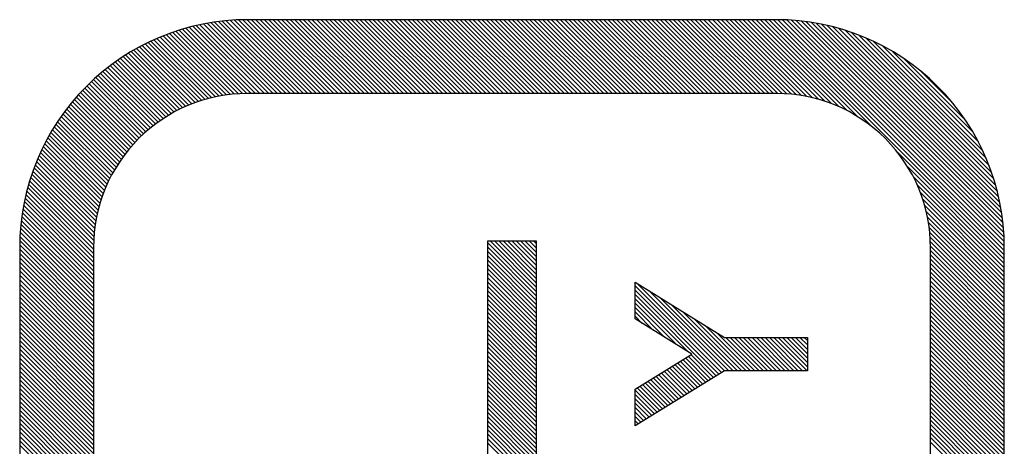
# Model space of a CAD drawing. Extents: x 0 to 20.3, y 0 to 15.5.
# Drawn here: x 10.7 to 11.1, y 7.3 to 7.4 of the extents above; entities that cross this region are included whole.
import ezdxf

# ---------------------------------------------------------------- set-up
doc = ezdxf.new("R2010")
doc.units = 0
doc.header["$MEASUREMENT"] = 0
doc.layers.get('0').update_dxf_attribs({"linetype": 'CONTINUOUS'})
doc.layers.add('PART', color=3, linetype='CONTINUOUS')

# ---------------------------------------------------------------- blocks, each defined once
blk = doc.blocks.new('*X74')
at = {"color": 0}
for p, q in [((2.63162, 2.94098), (2.63181, 2.94117)), ((2.63229, 2.93988), (2.63358, 2.94117)), ((2.63297, 2.93879), (2.63535, 2.94117)), ((2.63364, 2.9377), (2.63711, 2.94117)), ((2.63432, 2.93661), (2.63888, 2.94117)), ((2.63499, 2.93551), (2.64065, 2.94117)), ((2.63567, 2.93442), (2.64242, 2.94117)), ((2.63634, 2.93333), (2.64419, 2.94117)), ((2.63702, 2.93224), (2.64595, 2.94117)), ((2.63769, 2.93114), (2.64691, 2.94036)), ((2.65187, 2.9082), (2.68484, 2.94117)), ((2.65254, 2.9071), (2.68661, 2.94117)), ((2.65322, 2.90601), (2.68838, 2.94117)), ((2.65389, 2.90492), (2.68926, 2.94029)), ((2.66168, 2.91978), (2.68308, 2.94117)), ((2.66454, 2.9244), (2.68131, 2.94117)), ((2.6674, 2.92903), (2.67954, 2.94117)), ((2.67025, 2.93365), (2.67777, 2.94117)), ((2.67311, 2.93828), (2.67601, 2.94117)), ((2.63837, 2.93005), (2.64759, 2.93927)), ((2.63904, 2.92896), (2.64826, 2.93817)), ((2.63972, 2.92786), (2.64894, 2.93708)), ((2.64039, 2.92677), (2.64961, 2.93599)), ((2.64107, 2.92568), (2.65029, 2.9349)), ((2.64174, 2.92459), (2.65096, 2.9338)), ((2.64242, 2.92349), (2.65164, 2.93271)), ((2.6539, 2.90315), (2.68641, 2.93566)), ((2.64309, 2.9224), (2.65231, 2.93162)), ((2.64377, 2.92131), (2.65299, 2.93053)), ((2.64444, 2.92022), (2.65366, 2.92943)), ((2.64512, 2.91912), (2.65434, 2.92834)), ((2.6539, 2.90139), (2.68355, 2.93104)), ((2.64579, 2.91803), (2.65501, 2.92725)), ((2.64647, 2.91694), (2.65569, 2.92615)), ((2.64714, 2.91584), (2.65636, 2.92506)), ((2.6539, 2.89962), (2.68069, 2.92641)), ((2.64782, 2.91475), (2.65704, 2.92397)), ((2.64849, 2.91366), (2.65771, 2.92288)), ((2.64917, 2.91257), (2.65839, 2.92178)), ((2.64984, 2.91147), (2.65906, 2.92069)), ((2.6539, 2.89785), (2.67783, 2.92179)), ((2.65052, 2.91038), (2.65974, 2.9196)), ((2.65119, 2.90929), (2.66041, 2.91851)), ((2.6539, 2.89608), (2.67498, 2.91716)), ((2.6539, 2.89432), (2.67212, 2.91254)), ((2.6539, 2.89255), (2.66926, 2.90791)), ((2.6539, 2.89078), (2.66741, 2.90429)), ((2.6539, 2.88901), (2.66741, 2.90252)), ((2.6539, 2.88724), (2.66741, 2.90075)), ((2.6539, 2.88548), (2.66741, 2.89899)), ((2.6539, 2.88371), (2.66741, 2.89722)), ((2.6539, 2.88194), (2.66741, 2.89545)), ((2.6539, 2.88017), (2.66741, 2.89368)), ((2.6539, 2.87841), (2.66741, 2.89192)), ((2.6539, 2.87664), (2.66741, 2.89015)), ((2.6539, 2.87487), (2.66741, 2.88838)), ((2.6539, 2.8731), (2.66741, 2.88661)), ((2.6539, 2.87133), (2.66741, 2.88484)), ((2.6555, 2.87117), (2.66741, 2.88308)), ((2.65727, 2.87117), (2.66741, 2.88131)), ((2.65904, 2.87117), (2.66741, 2.87954)), ((2.66081, 2.87117), (2.66741, 2.87777)), ((2.66257, 2.87117), (2.66741, 2.87601)), ((2.66434, 2.87117), (2.66741, 2.87424)), ((2.66611, 2.87117), (2.66741, 2.87247))]:
    blk.add_line(p, q, dxfattribs=at)
blk = doc.blocks.new('*X46')
at = {"color": 0}
for p, q in [((0.6697, 2.54), (0.6997, 2.57)), ((0.67147, 2.54), (0.70147, 2.57)), ((0.67324, 2.54), (0.70324, 2.57)), ((0.67501, 2.54), (0.70501, 2.57)), ((0.67677, 2.54), (0.70677, 2.57)), ((0.67854, 2.54), (0.70854, 2.57)), ((0.68031, 2.54), (0.71031, 2.57)), ((0.68208, 2.54), (0.71208, 2.57)), ((0.68384, 2.54), (0.71384, 2.57)), ((0.68561, 2.54), (0.71561, 2.57)), ((0.68738, 2.54), (0.71738, 2.57)), ((0.68915, 2.54), (0.71915, 2.57)), ((0.69092, 2.54), (0.72092, 2.57)), ((0.69268, 2.54), (0.72268, 2.57)), ((0.69445, 2.54), (0.72445, 2.57)), ((0.69622, 2.54), (0.72622, 2.57)), ((0.69799, 2.54), (0.72799, 2.57)), ((0.69975, 2.54), (0.72975, 2.57)), ((0.70152, 2.54), (0.73152, 2.57)), ((0.70329, 2.54), (0.73329, 2.57)), ((0.70506, 2.54), (0.73506, 2.57)), ((0.70683, 2.54), (0.73683, 2.57)), ((0.70859, 2.54), (0.73859, 2.57)), ((0.71036, 2.54), (0.74036, 2.57)), ((0.71213, 2.54), (0.74213, 2.57)), ((0.7139, 2.54), (0.7439, 2.57)), ((0.71566, 2.54), (0.74566, 2.57)), ((0.71743, 2.54), (0.74743, 2.57)), ((0.7192, 2.54), (0.7492, 2.57)), ((0.72097, 2.54), (0.75097, 2.57)), ((0.72274, 2.54), (0.75274, 2.57)), ((0.7245, 2.54), (0.7545, 2.57)), ((0.72627, 2.54), (0.75627, 2.57)), ((0.72804, 2.54), (0.75804, 2.57)), ((0.72981, 2.54), (0.75981, 2.57)), ((0.73157, 2.54), (0.76157, 2.57)), ((0.73334, 2.54), (0.76334, 2.57)), ((0.73511, 2.54), (0.76511, 2.57)), ((0.73688, 2.54), (0.76688, 2.57)), ((0.73865, 2.54), (0.76865, 2.57)), ((0.74041, 2.54), (0.77041, 2.57)), ((0.74218, 2.54), (0.77218, 2.57)), ((0.74395, 2.54), (0.77395, 2.57)), ((0.74572, 2.54), (0.77572, 2.57)), ((0.74748, 2.54), (0.77748, 2.57)), ((0.74925, 2.54), (0.77925, 2.57)), ((0.75102, 2.54), (0.78101, 2.56999)), ((0.75279, 2.54), (0.78275, 2.56996)), ((0.75456, 2.54), (0.78445, 2.56989)), ((0.75632, 2.54), (0.78612, 2.5698)), ((0.75809, 2.54), (0.78776, 2.56967)), ((0.75986, 2.54), (0.78938, 2.56952)), ((0.76163, 2.54), (0.79097, 2.56935)), ((0.76339, 2.54), (0.79254, 2.56915)), ((0.76516, 2.54), (0.79408, 2.56892)), ((0.76693, 2.54), (0.7956, 2.56867)), ((0.7687, 2.54), (0.7971, 2.56841)), ((0.77047, 2.54), (0.79858, 2.56811)), ((0.77223, 2.54), (0.80004, 2.5678)), ((0.774, 2.54), (0.80147, 2.56747)), ((0.77577, 2.54), (0.80289, 2.56712)), ((0.77754, 2.54), (0.80429, 2.56675)), ((0.7793, 2.54), (0.80567, 2.56637)), ((0.78106, 2.53999), (0.80703, 2.56596)), ((0.78278, 2.53994), (0.80838, 2.56554)), ((0.78445, 2.53984), (0.80971, 2.5651)), ((0.78608, 2.5397), (0.81102, 2.56464)), ((0.78767, 2.53953), (0.81231, 2.56417)), ((0.78923, 2.53932), (0.81359, 2.56368)), ((0.79075, 2.53907), (0.81486, 2.56318)), ((0.79224, 2.53879), (0.81611, 2.56266)), ((0.7937, 2.53848), (0.81734, 2.56213)), ((0.79512, 2.53814), (0.81856, 2.56158)), ((0.79653, 2.53778), (0.81977, 2.56102)), ((0.7979, 2.53738), (0.82096, 2.56044)), ((0.79925, 2.53696), (0.82213, 2.55985)), ((0.80057, 2.53652), (0.8233, 2.55924)), ((0.80187, 2.53605), (0.82444, 2.55862)), ((0.80314, 2.53556), (0.82558, 2.55799)), ((0.8044, 2.53504), (0.8267, 2.55735)), ((0.80563, 2.5345), (0.82781, 2.55669)), ((0.80684, 2.53395), (0.82891, 2.55601)), ((0.80802, 2.53336), (0.82999, 2.55533)), ((0.80919, 2.53276), (0.83106, 2.55463)), ((0.81034, 2.53214), (0.83212, 2.55392)), ((0.81146, 2.5315), (0.83316, 2.5532)), ((0.81257, 2.53084), (0.83419, 2.55246)), ((0.81366, 2.53016), (0.83521, 2.55171)), ((0.81473, 2.52946), (0.83622, 2.55095)), ((0.81578, 2.52875), (0.83722, 2.55018)), ((0.81681, 2.52801), (0.8382, 2.5494)), ((0.81782, 2.52726), (0.83917, 2.5486)), ((0.81882, 2.52648), (0.84013, 2.54779)), ((0.8198, 2.52569), (0.84107, 2.54697)), ((0.82076, 2.52488), (0.84201, 2.54614)), ((0.8217, 2.52406), (0.84293, 2.54529)), ((0.82262, 2.52321), (0.84384, 2.54444)), ((0.82353, 2.52235), (0.84474, 2.54357)), ((0.82442, 2.52147), (0.84563, 2.54269)), ((0.82529, 2.52057), (0.8465, 2.54179)), ((0.82614, 2.51966), (0.84737, 2.54089)), ((0.82697, 2.51873), (0.84822, 2.53997)), ((0.82779, 2.51778), (0.84906, 2.53904)), ((0.82859, 2.51681), (0.84988, 2.5381)), ((0.82937, 2.51582), (0.8507, 2.53715)), ((0.83014, 2.51482), (0.8515, 2.53618)), ((0.83088, 2.5138), (0.85229, 2.53521)), ((0.83161, 2.51275), (0.85307, 2.53422)), ((0.83232, 2.51169), (0.85384, 2.53322)), ((0.83301, 2.51062), (0.85459, 2.5322)), ((0.83368, 2.50952), (0.85533, 2.53118)), ((0.83433, 2.5084), (0.85606, 2.53014)), ((0.83496, 2.50726), (0.85678, 2.52909)), ((0.83557, 2.50611), (0.85748, 2.52802)), ((0.83616, 2.50493), (0.85817, 2.52695)), ((0.83673, 2.50373), (0.85885, 2.52586)), ((0.83728, 2.50251), (0.85952, 2.52476)), ((0.8378, 2.50127), (0.86017, 2.52364)), ((0.83831, 2.50001), (0.86081, 2.52251)), ((0.83879, 2.49872), (0.86144, 2.52137)), ((0.83924, 2.49741), (0.86205, 2.52021)), ((0.83968, 2.49607), (0.86265, 2.51904)), ((0.84008, 2.49471), (0.86323, 2.51786)), ((0.84046, 2.49333), (0.8638, 2.51666)), ((0.84082, 2.49191), (0.86436, 2.51545)), ((0.84114, 2.49047), (0.8649, 2.51422)), ((0.84143, 2.48899), (0.86542, 2.51298)), ((0.8417, 2.48749), (0.86594, 2.51173)), ((0.84193, 2.48595), (0.86643, 2.51045)), ((0.84212, 2.48438), (0.86691, 2.50917)), ((0.84228, 2.48277), (0.86737, 2.50786)), ((0.8424, 2.48112), (0.86782, 2.50654)), ((0.84247, 2.47942), (0.86825, 2.50521)), ((0.8425, 2.47768), (0.86867, 2.50385)), ((0.8425, 2.47592), (0.86906, 2.50248)), ((0.8425, 2.47415), (0.86944, 2.50109)), ((0.8425, 2.47238), (0.8698, 2.49968)), ((0.8425, 2.47061), (0.87014, 2.49825)), ((0.8425, 2.46885), (0.87046, 2.49681)), ((0.8425, 2.46708), (0.87076, 2.49534)), ((0.8425, 2.46531), (0.87104, 2.49385)), ((0.8425, 2.46354), (0.8713, 2.49234)), ((0.8425, 2.46177), (0.87154, 2.49081)), ((0.8425, 2.46001), (0.87175, 2.48926)), ((0.8425, 2.45824), (0.87194, 2.48768)), ((0.8425, 2.45647), (0.8721, 2.48607)), ((0.8425, 2.4547), (0.87224, 2.48444)), ((0.8425, 2.45294), (0.87235, 2.48278)), ((0.8425, 2.45117), (0.87243, 2.4811)), ((0.8425, 2.4494), (0.87248, 2.47938)), ((0.8425, 2.44763), (0.8725, 2.47763)), ((0.8425, 2.44586), (0.8725, 2.47586)), ((0.8425, 2.4441), (0.8725, 2.4741)), ((0.8425, 2.44233), (0.8725, 2.47233)), ((0.8425, 2.44056), (0.8725, 2.47056)), ((0.8425, 2.43879), (0.8725, 2.46879)), ((0.8425, 2.43703), (0.8725, 2.46703)), ((0.8425, 2.43526), (0.8725, 2.46526)), ((0.8425, 2.43349), (0.8725, 2.46349)), ((0.8425, 2.43172), (0.8725, 2.46172)), ((0.8425, 2.42995), (0.8725, 2.45995)), ((0.8425, 2.42819), (0.8725, 2.45819)), ((0.8425, 2.42642), (0.8725, 2.45642)), ((0.8425, 2.42465), (0.8725, 2.45465)), ((0.8425, 2.42288), (0.8725, 2.45288)), ((0.8425, 2.42112), (0.8725, 2.45112)), ((0.8425, 2.41935), (0.8725, 2.44935)), ((0.8425, 2.41758), (0.8725, 2.44758)), ((0.8425, 2.41581), (0.8725, 2.44581)), ((0.8425, 2.41404), (0.8725, 2.44404)), ((0.8425, 2.41228), (0.8725, 2.44228)), ((0.8425, 2.41051), (0.8725, 2.44051)), ((0.8425, 2.40874), (0.8725, 2.43874)), ((0.8425, 2.40697), (0.8725, 2.43697)), ((0.8425, 2.40521), (0.8725, 2.43521)), ((0.8425, 2.40344), (0.8725, 2.43344)), ((0.8425, 2.40167), (0.8725, 2.43167)), ((0.8425, 2.3999), (0.8725, 2.4299)), ((0.8425, 2.39813), (0.8725, 2.42813)), ((0.8425, 2.39637), (0.8725, 2.42637)), ((0.8425, 2.3946), (0.8725, 2.4246)), ((0.8425, 2.39283), (0.8725, 2.42283)), ((0.8425, 2.39106), (0.8725, 2.42106)), ((0.8425, 2.3893), (0.8725, 2.4193)), ((0.8425, 2.38753), (0.8725, 2.41753)), ((0.8425, 2.38576), (0.8725, 2.41576)), ((0.8425, 2.38399), (0.8725, 2.41399)), ((0.8425, 2.38223), (0.8725, 2.41223)), ((0.8425, 2.38046), (0.8725, 2.41046)), ((0.8425, 2.37869), (0.8725, 2.40869)), ((0.8425, 2.37692), (0.8725, 2.40692)), ((0.8425, 2.37515), (0.8725, 2.40515)), ((0.8425, 2.37339), (0.8725, 2.40339)), ((0.8425, 2.37162), (0.8725, 2.40162)), ((0.8425, 2.36985), (0.8725, 2.39985)), ((0.8425, 2.36808), (0.8725, 2.39808)), ((0.8425, 2.36632), (0.8725, 2.39632)), ((0.8425, 2.36455), (0.8725, 2.39455)), ((0.8425, 2.36278), (0.8725, 2.39278)), ((0.8425, 2.36101), (0.8725, 2.39101)), ((0.8425, 2.35924), (0.8725, 2.38924)), ((0.8425, 2.35748), (0.8725, 2.38748)), ((0.8425, 2.35571), (0.8725, 2.38571)), ((0.8425, 2.35394), (0.8725, 2.38394)), ((0.8425, 2.35217), (0.8725, 2.38217)), ((0.8425, 2.35041), (0.8725, 2.38041)), ((0.8425, 2.34864), (0.8725, 2.37864)), ((0.8425, 2.34687), (0.8725, 2.37687)), ((0.8425, 2.3451), (0.8725, 2.3751)), ((0.8425, 2.34333), (0.8725, 2.37333)), ((0.8425, 2.34157), (0.8725, 2.37157)), ((0.8425, 2.3398), (0.8725, 2.3698)), ((0.8425, 2.33803), (0.8725, 2.36803)), ((0.8425, 2.33626), (0.8725, 2.36626)), ((0.8425, 2.3345), (0.8725, 2.3645)), ((0.8425, 2.33273), (0.8725, 2.36273)), ((0.8425, 2.33096), (0.8725, 2.36096)), ((0.8425, 2.32919), (0.8725, 2.35919)), ((0.8425, 2.32742), (0.8725, 2.35742)), ((0.8425, 2.32566), (0.8725, 2.35566)), ((0.8425, 2.32389), (0.8725, 2.35389)), ((0.8425, 2.32212), (0.8725, 2.35212)), ((0.8425, 2.32035), (0.8725, 2.35035)), ((0.8425, 2.31859), (0.8725, 2.34859)), ((0.8425, 2.31682), (0.8725, 2.34682)), ((0.8425, 2.31505), (0.8725, 2.34505)), ((0.8425, 2.31328), (0.8725, 2.34328)), ((0.8425, 2.31151), (0.8725, 2.34151)), ((0.8425, 2.30975), (0.8725, 2.33975)), ((0.8425, 2.30798), (0.8725, 2.33798)), ((0.8425, 2.30621), (0.8725, 2.33621)), ((0.8425, 2.30444), (0.8725, 2.33444)), ((0.8425, 2.30268), (0.8725, 2.33268)), ((0.8425, 2.30091), (0.8725, 2.33091)), ((0.8425, 2.29914), (0.8725, 2.32914)), ((0.8425, 2.29737), (0.8725, 2.32737)), ((0.8425, 2.2956), (0.8725, 2.3256)), ((0.8425, 2.29384), (0.8725, 2.32384)), ((0.8425, 2.29207), (0.8725, 2.32207)), ((0.8425, 2.2903), (0.8725, 2.3203)), ((0.8425, 2.28853), (0.8725, 2.31853)), ((0.8425, 2.28677), (0.8725, 2.31677)), ((0.8425, 2.285), (0.8725, 2.315)), ((0.8425, 2.28323), (0.8725, 2.31323)), ((0.8425, 2.28146), (0.8725, 2.31146)), ((0.8425, 2.27969), (0.8725, 2.30969)), ((0.8425, 2.27793), (0.8725, 2.30793)), ((0.8425, 2.27616), (0.8725, 2.30616)), ((0.8425, 2.27439), (0.8725, 2.30439)), ((0.8425, 2.27262), (0.8725, 2.30262)), ((0.8425, 2.27086), (0.8725, 2.30086)), ((0.8425, 2.26909), (0.8725, 2.29909)), ((0.8425, 2.26732), (0.8725, 2.29732)), ((0.8425, 2.26555), (0.8725, 2.29555)), ((0.8425, 2.26378), (0.8725, 2.29378)), ((0.8425, 2.26201), (0.8725, 2.29202)), ((0.84236, 2.25834), (0.8725, 2.28848)), ((0.84246, 2.26021), (0.8725, 2.29025)), ((0.84198, 2.25442), (0.8725, 2.28495)), ((0.8422, 2.25642), (0.8725, 2.28671)), ((0.84127, 2.25018), (0.8725, 2.28141)), ((0.84167, 2.25235), (0.8725, 2.28318)), ((0.83937, 2.24298), (0.8725, 2.27611)), ((0.84015, 2.24553), (0.8725, 2.27787)), ((0.84077, 2.24792), (0.8725, 2.27964)), ((0.83717, 2.23724), (0.8725, 2.27257)), ((0.8384, 2.24024), (0.8725, 2.27434)), ((0.83326, 2.2298), (0.8725, 2.26904)), ((0.83555, 2.23385), (0.8725, 2.2708)), ((0.777, 2.17), (0.8725, 2.2655)), ((0.82924, 2.22401), (0.8725, 2.26727)), ((0.77877, 2.17), (0.8725, 2.26373)), ((0.78054, 2.17), (0.8725, 2.26196)), ((0.78233, 2.17003), (0.87247, 2.26017)), ((0.78416, 2.17009), (0.87241, 2.25834)), ((0.78604, 2.1702), (0.8723, 2.25646)), ((0.78795, 2.17034), (0.87216, 2.25455)), ((0.78991, 2.17053), (0.87197, 2.25259)), ((0.79191, 2.17077), (0.87173, 2.25059)), ((0.79397, 2.17106), (0.87144, 2.24853)), ((0.79609, 2.17141), (0.87109, 2.24641)), ((0.79827, 2.17182), (0.87068, 2.24423)), ((0.80052, 2.1723), (0.8702, 2.24198)), ((0.80285, 2.17287), (0.86963, 2.23965)), ((0.80527, 2.17352), (0.86898, 2.23723)), ((0.80779, 2.17427), (0.86823, 2.23471)), ((0.81043, 2.17515), (0.86735, 2.23207)), ((0.81322, 2.17617), (0.86633, 2.22928)), ((0.81619, 2.17738), (0.86512, 2.22631)), ((0.8194, 2.17881), (0.86369, 2.2231)), ((0.82291, 2.18055), (0.86195, 2.21959)), ((0.77523, 2.17), (0.81849, 2.21326)), ((0.82689, 2.18276), (0.85974, 2.21561)), ((0.77346, 2.17), (0.8127, 2.20924)), ((0.83166, 2.18577), (0.85673, 2.21084)), ((0.76816, 2.17), (0.80226, 2.2041)), ((0.76993, 2.17), (0.80526, 2.20533)), ((0.7717, 2.17), (0.80865, 2.20695)), ((0.75048, 2.17), (0.78049, 2.2)), ((0.75225, 2.17), (0.78229, 2.20004)), ((0.75402, 2.17), (0.78416, 2.20014)), ((0.75579, 2.17), (0.78608, 2.2003)), ((0.75755, 2.17), (0.78808, 2.20052)), ((0.75932, 2.17), (0.79015, 2.20083)), ((0.76109, 2.17), (0.79232, 2.20123)), ((0.76286, 2.17), (0.79458, 2.20173)), ((0.76463, 2.17), (0.79697, 2.20235)), ((0.76639, 2.17), (0.79952, 2.20313)), ((0.83853, 2.19088), (0.85162, 2.20397)), ((0.67093, 2.17), (0.70093, 2.2)), ((0.6727, 2.17), (0.7027, 2.2)), ((0.67447, 2.17), (0.70447, 2.2)), ((0.67624, 2.17), (0.70624, 2.2)), ((0.678, 2.17), (0.708, 2.2)), ((0.67977, 2.17), (0.70977, 2.2)), ((0.68154, 2.17), (0.71154, 2.2)), ((0.68331, 2.17), (0.71331, 2.2)), ((0.68508, 2.17), (0.71508, 2.2)), ((0.68684, 2.17), (0.71684, 2.2)), ((0.68861, 2.17), (0.71861, 2.2)), ((0.69038, 2.17), (0.72038, 2.2)), ((0.69215, 2.17), (0.72215, 2.2)), ((0.69391, 2.17), (0.72391, 2.2)), ((0.69568, 2.17), (0.72568, 2.2)), ((0.69745, 2.17), (0.72745, 2.2)), ((0.69922, 2.17), (0.72922, 2.2)), ((0.70099, 2.17), (0.73099, 2.2)), ((0.70275, 2.17), (0.73275, 2.2)), ((0.70452, 2.17), (0.73452, 2.2)), ((0.70629, 2.17), (0.73629, 2.2)), ((0.70806, 2.17), (0.73806, 2.2)), ((0.70982, 2.17), (0.73982, 2.2)), ((0.71159, 2.17), (0.74159, 2.2)), ((0.71336, 2.17), (0.74336, 2.2)), ((0.71513, 2.17), (0.74513, 2.2)), ((0.7169, 2.17), (0.7469, 2.2)), ((0.71866, 2.17), (0.74866, 2.2)), ((0.72043, 2.17), (0.75043, 2.2)), ((0.7222, 2.17), (0.7522, 2.2)), ((0.72397, 2.17), (0.75397, 2.2)), ((0.72573, 2.17), (0.75573, 2.2)), ((0.7275, 2.17), (0.7575, 2.2)), ((0.72927, 2.17), (0.75927, 2.2)), ((0.73104, 2.17), (0.76104, 2.2)), ((0.73281, 2.17), (0.76281, 2.2)), ((0.73457, 2.17), (0.76457, 2.2)), ((0.73634, 2.17), (0.76634, 2.2)), ((0.73811, 2.17), (0.76811, 2.2)), ((0.73988, 2.17), (0.76988, 2.2)), ((0.74164, 2.17), (0.77164, 2.2)), ((0.74341, 2.17), (0.77341, 2.2)), ((0.74518, 2.17), (0.77518, 2.2)), ((0.74695, 2.17), (0.77695, 2.2)), ((0.74872, 2.17), (0.77872, 2.2))]:
    blk.add_line(p, q, dxfattribs=at)
blk = doc.blocks.new('*X80')
at = {"color": 0}
for p, q in [((2.60464, 2.98118), (2.62464, 3.00118)), ((2.60641, 2.98118), (2.62641, 3.00118)), ((2.60818, 2.98118), (2.62818, 3.00118)), ((2.60995, 2.98118), (2.62995, 3.00118)), ((2.61171, 2.98118), (2.63171, 3.00118)), ((2.61348, 2.98118), (2.63348, 3.00118)), ((2.61525, 2.98118), (2.63525, 3.00118)), ((2.61702, 2.98118), (2.63702, 3.00118)), ((2.61879, 2.98118), (2.63879, 3.00118)), ((2.62055, 2.98118), (2.64055, 3.00118)), ((2.62232, 2.98118), (2.64232, 3.00118)), ((2.62409, 2.98118), (2.64409, 3.00118)), ((2.62586, 2.98118), (2.64586, 3.00118)), ((2.62762, 2.98118), (2.64762, 3.00118)), ((2.62939, 2.98118), (2.64939, 3.00118)), ((2.63116, 2.98118), (2.65116, 3.00118)), ((2.63293, 2.98118), (2.65293, 3.00118)), ((2.63469, 2.98118), (2.65469, 3.00118)), ((2.63646, 2.98118), (2.65646, 3.00118)), ((2.63823, 2.98118), (2.65823, 3.00118)), ((2.64, 2.98118), (2.66, 3.00118)), ((2.64177, 2.98118), (2.66177, 3.00118)), ((2.64353, 2.98118), (2.66353, 3.00118)), ((2.6453, 2.98118), (2.6653, 3.00118)), ((2.64707, 2.98118), (2.66707, 3.00118)), ((2.64884, 2.98118), (2.66884, 3.00118)), ((2.6506, 2.98118), (2.6706, 3.00118)), ((2.65237, 2.98118), (2.67237, 3.00118)), ((2.65414, 2.98118), (2.67414, 3.00118)), ((2.65591, 2.98118), (2.67591, 3.00118)), ((2.65768, 2.98118), (2.67768, 3.00118)), ((2.65944, 2.98118), (2.67944, 3.00118)), ((2.66121, 2.98118), (2.68121, 3.00118)), ((2.66298, 2.98118), (2.68298, 3.00118)), ((2.66475, 2.98118), (2.68475, 3.00118)), ((2.66651, 2.98118), (2.68651, 3.00118)), ((2.66828, 2.98118), (2.68828, 3.00118)), ((2.67005, 2.98118), (2.69005, 3.00118)), ((2.67182, 2.98118), (2.69182, 3.00118)), ((2.67359, 2.98118), (2.69359, 3.00118)), ((2.67535, 2.98118), (2.69535, 3.00118)), ((2.67712, 2.98118), (2.69712, 3.00118)), ((2.67889, 2.98118), (2.69889, 3.00118)), ((2.68066, 2.98118), (2.70066, 3.00118)), ((2.68242, 2.98118), (2.70242, 3.00118)), ((2.68419, 2.98118), (2.70419, 3.00118)), ((2.68596, 2.98118), (2.70596, 3.00118)), ((2.68773, 2.98118), (2.70649, 2.99994)), ((2.6895, 2.98118), (2.70649, 2.99817)), ((2.69126, 2.98118), (2.70649, 2.9964)), ((2.69303, 2.98118), (2.70649, 2.99464)), ((2.6948, 2.98118), (2.70649, 2.99287)), ((2.69657, 2.98118), (2.70649, 2.9911)), ((2.69833, 2.98118), (2.70649, 2.98933)), ((2.7001, 2.98118), (2.70649, 2.98756)), ((2.70187, 2.98118), (2.70649, 2.9858)), ((2.70364, 2.98118), (2.70649, 2.98403)), ((2.70541, 2.98118), (2.70649, 2.98226))]:
    blk.add_line(p, q, dxfattribs=at)

msp = doc.modelspace()

# ---------------------------------------------------------------- linework, layer by layer
at = {"layer": 'PART', "color": 7, "linetype": 'Continuous'}
for points in [[(10.99654, 7.42551), (10.78154, 7.42551, 0.414214), (10.68904, 7.33301), (10.68904, 6.84801, 0.414214), (10.78154, 6.75551), (10.99654, 6.75551, 0.414214), (11.08904, 6.84801), (11.08904, 7.33301, 0.414214)], [(10.99654, 7.39551), (10.78154, 7.39551, 0.414214), (10.71904, 7.33301), (10.71904, 6.84801, 0.414214), (10.78154, 6.78551), (10.99654, 6.78551, 0.414214), (11.05904, 6.84801), (11.05904, 7.33301, 0.414214)]]:
    msp.add_lwpolyline(points, format="xyb", close=True, dxfattribs=at)
for points in [[(10.87904, 6.84551), (10.89904, 6.84551), (10.89904, 7.33551), (10.87904, 7.33551), (10.87904, 6.84551)], [(10.97531, 7.28292), (10.93905, 7.26052), (10.93905, 7.27543), (10.9621, 7.28967), (10.93905, 7.30392), (10.93905, 7.31883), (10.97531, 7.29643), (11.00905, 7.29643), (11.00905, 7.28292), (10.97531, 7.28292)]]:
    msp.add_lwpolyline(points, close=True, dxfattribs=at)

# ---------------------------------------------------------------- block references
at = {"layer": 'PART', "color": 7, "rotation": 90}
for name, p in [('*X46', (13.25904, 6.55301)), ('*X80', (13.88022, 4.62902)), ('*X74', (13.88022, 4.62902))]:
    msp.add_blockref(name, p, dxfattribs=at)

doc.saveas('drawing.dxf')
